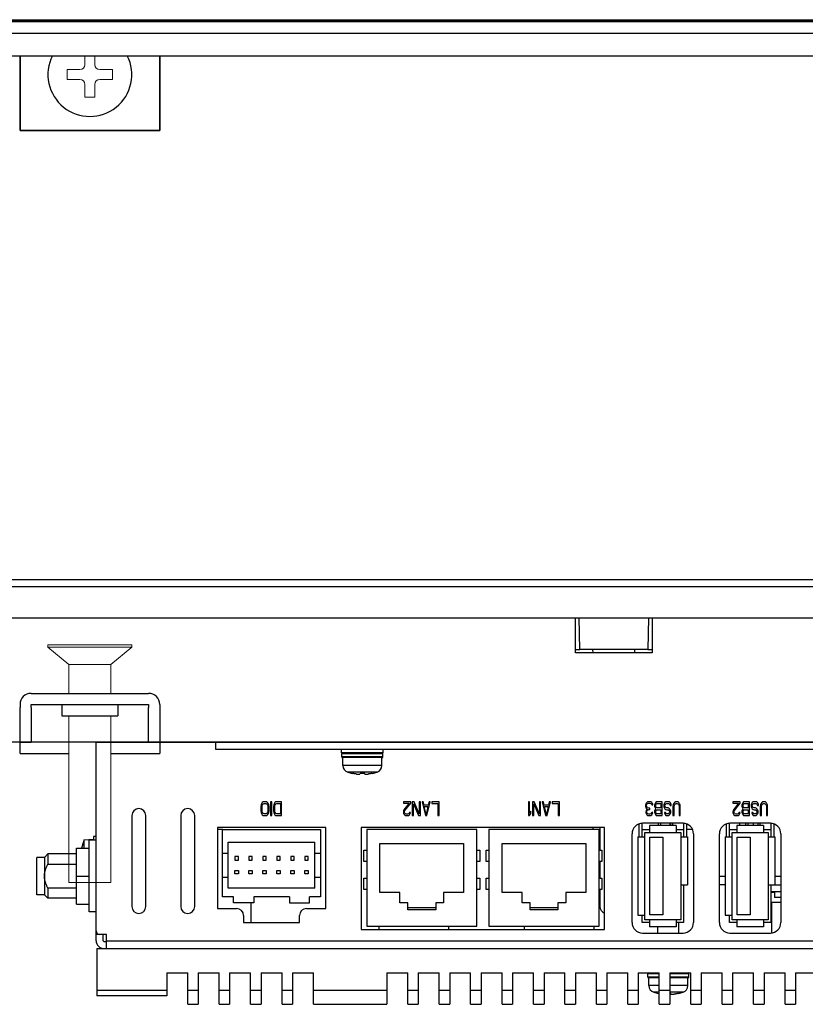
# Model space of a CAD drawing. Extents: x 0 to 1186, y 0 to 805.
# Drawn here: x 255 to 367, y 122 to 262 of the extents above; entities that cross this region are included whole.
import ezdxf

# ---------------------------------------------------------------- set-up
doc = ezdxf.new("R2010")
doc.units = 0
doc.header["$MEASUREMENT"] = 0
doc.layers.add('1_外観図', color=7, linetype='CONTINUOUS')
doc.layers.add('3_取付金具', color=4, linetype='CONTINUOUS')

msp = doc.modelspace()

# ---------------------------------------------------------------- linework, layer by layer
at = {"layer": '1_外観図'}
for p, q in [((210.392, 262.191), (569.092, 262.191)), ((569.092, 262.178), (210.392, 262.178)), ((210.742, 262.441), (568.742, 262.441)), ((210.442, 260.491), (569.042, 260.491)), ((207.742, 257.291), (571.742, 257.291)), ((210.442, 182.328), (569.042, 182.328)), ((207.742, 181.328), (571.742, 181.328)), ((207.742, 176.828), (571.742, 176.828)), ((334.242, 171.828), (334.242, 176.828)), ((334.864, 172.328), (334.786, 176.828)), ((344.698, 176.828), (344.62, 172.328)), ((345.242, 176.828), (345.242, 171.828)), ((334.242, 172.328), (334.864, 172.328)), ((344.62, 172.328), (334.864, 172.328)), ((336.759, 171.828), (336.75, 172.328)), ((342.725, 171.828), (342.734, 172.328)), ((344.62, 172.328), (345.242, 172.328)), ((345.242, 171.828), (334.242, 171.828)), ((565.942, 159.028), (212.042, 159.028))]:
    msp.add_line(p, q, dxfattribs=at)
at = {"layer": '1_外観図', "linetype": 'Continuous'}
for p, q in [((265.642, 130.628), (265.642, 159.028)), ((265.642, 159.028), (513.842, 159.028)), ((282.742, 159.028), (282.742, 158.028)), ((282.742, 158.028), (378.742, 158.028)), ((300.742, 157.528), (300.742, 158.028)), ((306.742, 157.528), (306.742, 158.028)), ((306.742, 157.528), (300.742, 157.528)), ((300.792, 156.928), (300.792, 157.428)), ((300.792, 157.428), (306.692, 157.428)), ((306.692, 156.928), (300.792, 156.928)), ((306.592, 156.828), (300.892, 156.828)), ((300.942, 155.704), (300.942, 156.828)), ((306.542, 155.704), (306.542, 156.828)), ((306.692, 156.928), (306.692, 157.428)), ((306.542, 155.704), (300.942, 155.704)), ((305.842, 154.75), (301.642, 154.75)), ((302.315, 154.575), (302.319, 154.582)), ((303.407, 154.582), (303.398, 154.486)), ((304.086, 154.486), (304.076, 154.582)), ((305.168, 154.575), (305.165, 154.582)), ((289.246, 150.06), (289.217, 149.847)), ((289.217, 149.847), (289.217, 149.209)), ((289.304, 150.23), (289.246, 150.06)), ((289.421, 150.4), (289.304, 150.23)), ((289.392, 149.847), (289.421, 150.017)), ((289.392, 149.209), (289.392, 149.847)), ((289.538, 150.485), (289.421, 150.4)), ((289.421, 150.017), (289.479, 150.145)), ((289.479, 150.145), (289.567, 150.23)), ((289.684, 150.528), (289.538, 150.485)), ((289.567, 150.23), (289.684, 150.273)), ((289.917, 150.528), (289.684, 150.528)), ((289.684, 150.273), (289.917, 150.273)), ((290.063, 150.485), (289.917, 150.528)), ((289.917, 150.273), (290.034, 150.23)), ((290.034, 150.23), (290.121, 150.145)), ((290.179, 150.4), (290.063, 150.485)), ((290.121, 150.145), (290.179, 150.017)), ((290.296, 150.23), (290.179, 150.4)), ((290.179, 150.017), (290.209, 149.847)), ((290.209, 149.847), (290.209, 149.209)), ((290.354, 150.06), (290.296, 150.23)), ((290.384, 149.847), (290.354, 150.06)), ((290.384, 149.209), (290.384, 149.847)), ((290.617, 150.528), (290.617, 148.528)), ((290.792, 150.528), (290.617, 150.528)), ((290.792, 148.528), (290.792, 150.528)), ((291.054, 150.06), (291.025, 149.847)), ((291.025, 149.847), (291.025, 149.209)), ((291.113, 150.23), (291.054, 150.06)), ((291.229, 150.4), (291.113, 150.23)), ((291.2, 149.847), (291.229, 150.017)), ((291.2, 149.209), (291.2, 149.847)), ((291.346, 150.485), (291.229, 150.4)), ((291.229, 150.017), (291.288, 150.145)), ((291.288, 150.145), (291.375, 150.23)), ((291.492, 150.528), (291.346, 150.485)), ((291.375, 150.23), (291.492, 150.273)), ((292.192, 150.528), (291.492, 150.528)), ((291.492, 150.273), (292.017, 150.273)), ((292.017, 150.273), (292.017, 148.783)), ((292.192, 148.528), (292.192, 150.528)), ((309.609, 150.528), (309.609, 150.315)), ((310.659, 150.528), (309.609, 150.528)), ((309.609, 150.315), (310.425, 150.315)), ((309.696, 149.379), (309.638, 149.251)), ((310.425, 150.315), (309.696, 149.379)), ((309.842, 149.251), (310.659, 150.315)), ((310.659, 150.315), (310.659, 150.528)), ((310.892, 150.528), (310.892, 148.528)), ((311.154, 150.528), (310.892, 150.528)), ((311.067, 148.528), (311.067, 150.23)), ((311.067, 150.23), (311.796, 148.528)), ((311.884, 148.783), (311.154, 150.528)), ((311.884, 150.528), (311.884, 148.783)), ((312.059, 150.528), (311.884, 150.528)), ((312.059, 148.528), (312.059, 150.528)), ((312.292, 150.528), (312.759, 148.528)), ((312.467, 150.528), (312.292, 150.528)), ((312.584, 150.017), (312.467, 150.528)), ((313.167, 150.017), (312.584, 150.017)), ((312.875, 148.698), (312.613, 149.847)), ((312.613, 149.847), (313.138, 149.847)), ((313.138, 149.847), (312.875, 148.698)), ((312.992, 148.528), (313.459, 150.528)), ((313.284, 150.528), (313.167, 150.017)), ((313.459, 150.528), (313.284, 150.528)), ((313.692, 150.528), (313.692, 150.273)), ((314.742, 150.528), (313.692, 150.528)), ((313.692, 150.273), (314.567, 150.273)), ((314.567, 150.273), (314.567, 148.528)), ((314.742, 148.528), (314.742, 150.528)), ((327.509, 150.528), (327.509, 148.528)), ((327.684, 150.528), (327.509, 150.528)), ((327.684, 148.868), (327.684, 150.528)), ((328.092, 150.528), (328.092, 148.528)), ((328.354, 150.528), (328.092, 150.528)), ((328.267, 148.528), (328.267, 150.23)), ((328.267, 150.23), (328.996, 148.528)), ((329.084, 148.783), (328.354, 150.528)), ((329.084, 150.528), (329.084, 148.783)), ((329.259, 150.528), (329.084, 150.528)), ((329.259, 148.528), (329.259, 150.528)), ((329.492, 150.528), (329.959, 148.528)), ((329.667, 150.528), (329.492, 150.528)), ((329.784, 150.017), (329.667, 150.528)), ((330.367, 150.017), (329.784, 150.017)), ((330.075, 148.698), (329.813, 149.847)), ((329.813, 149.847), (330.338, 149.847)), ((330.338, 149.847), (330.075, 148.698)), ((330.192, 148.528), (330.659, 150.528)), ((330.484, 150.528), (330.367, 150.017)), ((330.659, 150.528), (330.484, 150.528)), ((330.892, 150.528), (330.892, 150.273)), ((331.942, 150.528), (330.892, 150.528)), ((330.892, 150.273), (331.767, 150.273)), ((331.767, 150.273), (331.767, 148.528)), ((331.942, 148.528), (331.942, 150.528)), ((344.313, 150.187), (344.284, 150.06)), ((344.284, 150.06), (344.284, 149.89)), ((344.284, 149.89), (344.313, 149.719)), ((344.371, 150.315), (344.313, 150.187)), ((344.313, 149.719), (344.371, 149.592)), ((344.4, 149.379), (344.342, 149.251)), ((344.459, 150.4), (344.371, 150.315)), ((344.371, 149.592), (344.517, 149.507)), ((344.517, 149.507), (344.4, 149.379)), ((344.429, 150.06), (344.459, 150.145)), ((344.429, 149.89), (344.429, 150.06)), ((344.488, 149.719), (344.429, 149.89)), ((344.575, 150.485), (344.459, 150.4)), ((344.459, 150.145), (344.517, 150.23)), ((344.575, 149.634), (344.488, 149.719)), ((344.517, 150.23), (344.575, 150.273)), ((344.692, 150.528), (344.575, 150.485)), ((344.575, 150.273), (344.721, 150.315)), ((344.75, 149.592), (344.575, 149.634)), ((344.575, 149.336), (344.75, 149.421)), ((344.925, 150.528), (344.692, 150.528)), ((344.721, 150.315), (344.896, 150.315)), ((344.867, 149.592), (344.75, 149.592)), ((344.75, 149.421), (344.867, 149.421)), ((344.867, 149.421), (344.867, 149.592)), ((344.896, 150.315), (345.042, 150.273)), ((345.042, 150.485), (344.925, 150.528)), ((345.159, 150.4), (345.042, 150.485)), ((345.042, 150.273), (345.1, 150.23)), ((345.1, 150.23), (345.159, 150.145)), ((345.246, 150.315), (345.159, 150.4)), ((345.159, 150.145), (345.188, 150.06)), ((345.188, 150.06), (345.334, 150.06)), ((345.304, 150.187), (345.246, 150.315)), ((345.334, 150.06), (345.304, 150.187)), ((345.596, 150.187), (345.567, 150.06)), ((345.567, 150.06), (345.567, 149.847)), ((345.567, 149.847), (345.596, 149.719)), ((345.684, 150.358), (345.596, 150.187)), ((345.596, 149.719), (345.684, 149.549)), ((345.684, 149.464), (345.596, 149.294)), ((345.8, 150.485), (345.684, 150.358)), ((345.684, 149.549), (345.742, 149.507)), ((345.742, 149.507), (345.684, 149.464)), ((345.742, 150.017), (345.771, 150.145)), ((345.742, 149.89), (345.742, 150.017)), ((345.771, 149.762), (345.742, 149.89)), ((345.771, 150.145), (345.829, 150.23)), ((345.829, 149.677), (345.771, 149.762)), ((345.946, 150.528), (345.8, 150.485)), ((345.829, 150.23), (345.917, 150.273)), ((345.917, 149.634), (345.829, 149.677)), ((345.829, 149.336), (345.917, 149.379)), ((345.917, 150.273), (346.471, 150.273)), ((346.471, 149.634), (345.917, 149.634)), ((345.917, 149.379), (346.471, 149.379)), ((346.646, 150.528), (345.946, 150.528)), ((346.471, 150.273), (346.471, 149.634)), ((346.471, 149.379), (346.471, 148.783)), ((346.646, 148.528), (346.646, 150.528)), ((346.938, 150.23), (346.879, 150.06)), ((346.879, 150.06), (346.879, 149.847)), ((346.879, 149.847), (346.938, 149.677)), ((347.054, 150.4), (346.938, 150.23)), ((346.938, 149.677), (347.054, 149.507)), ((347.171, 150.485), (347.054, 150.4)), ((347.054, 150.017), (347.113, 150.145)), ((347.054, 149.89), (347.054, 150.017)), ((347.113, 149.762), (347.054, 149.89)), ((347.054, 149.507), (347.171, 149.421)), ((347.113, 150.145), (347.2, 150.23)), ((347.2, 149.677), (347.113, 149.762)), ((347.317, 150.528), (347.171, 150.485)), ((347.171, 149.421), (347.317, 149.379)), ((347.2, 150.23), (347.317, 150.273)), ((347.317, 149.634), (347.2, 149.677)), ((347.55, 150.528), (347.317, 150.528)), ((347.317, 150.273), (347.55, 150.273)), ((347.492, 149.634), (347.317, 149.634)), ((347.317, 149.379), (347.492, 149.379)), ((347.609, 149.592), (347.492, 149.634)), ((347.492, 149.379), (347.579, 149.336)), ((347.696, 150.485), (347.55, 150.528)), ((347.55, 150.273), (347.667, 150.23)), ((347.725, 149.507), (347.609, 149.592)), ((347.667, 150.23), (347.754, 150.102)), ((347.842, 150.358), (347.696, 150.485)), ((347.842, 149.336), (347.725, 149.507)), ((347.754, 150.102), (347.784, 149.975)), ((347.784, 149.975), (347.959, 149.975)), ((347.929, 150.145), (347.842, 150.358)), ((347.959, 149.975), (347.929, 150.145)), ((348.221, 150.06), (348.192, 149.847)), ((348.192, 149.847), (348.192, 148.528)), ((348.279, 150.23), (348.221, 150.06)), ((348.396, 150.4), (348.279, 150.23)), ((348.367, 149.847), (348.396, 150.017)), ((348.367, 148.528), (348.367, 149.847)), ((348.513, 150.485), (348.396, 150.4)), ((348.396, 150.017), (348.454, 150.145)), ((348.454, 150.145), (348.542, 150.23)), ((348.659, 150.528), (348.513, 150.485)), ((348.542, 150.23), (348.659, 150.273)), ((348.775, 150.528), (348.659, 150.528)), ((348.659, 150.273), (348.775, 150.273)), ((348.921, 150.485), (348.775, 150.528)), ((348.775, 150.273), (348.892, 150.23)), ((348.892, 150.23), (348.979, 150.145)), ((349.038, 150.4), (348.921, 150.485)), ((348.979, 150.145), (349.038, 150.017)), ((349.154, 150.23), (349.038, 150.4)), ((349.038, 150.017), (349.067, 149.847)), ((349.067, 149.847), (349.067, 148.528)), ((349.213, 150.06), (349.154, 150.23)), ((349.242, 149.847), (349.213, 150.06)), ((349.242, 148.528), (349.242, 149.847)), ((356.784, 150.528), (356.784, 150.315)), ((357.834, 150.528), (356.784, 150.528)), ((356.784, 150.315), (357.6, 150.315)), ((356.871, 149.379), (356.813, 149.251)), ((357.6, 150.315), (356.871, 149.379)), ((357.017, 149.251), (357.834, 150.315)), ((357.834, 150.315), (357.834, 150.528)), ((358.096, 150.187), (358.067, 150.06)), ((358.067, 150.06), (358.067, 149.847)), ((358.067, 149.847), (358.096, 149.719)), ((358.184, 150.358), (358.096, 150.187)), ((358.096, 149.719), (358.184, 149.549)), ((358.184, 149.464), (358.096, 149.294)), ((358.3, 150.485), (358.184, 150.358)), ((358.184, 149.549), (358.242, 149.507)), ((358.242, 149.507), (358.184, 149.464)), ((358.242, 150.017), (358.271, 150.145)), ((358.242, 149.89), (358.242, 150.017)), ((358.271, 149.762), (358.242, 149.89)), ((358.271, 150.145), (358.329, 150.23)), ((358.329, 149.677), (358.271, 149.762)), ((358.446, 150.528), (358.3, 150.485)), ((358.329, 150.23), (358.417, 150.273)), ((358.417, 149.634), (358.329, 149.677)), ((358.329, 149.336), (358.417, 149.379)), ((358.417, 150.273), (358.971, 150.273)), ((358.971, 149.634), (358.417, 149.634)), ((358.417, 149.379), (358.971, 149.379)), ((359.146, 150.528), (358.446, 150.528)), ((358.971, 150.273), (358.971, 149.634)), ((358.971, 149.379), (358.971, 148.783)), ((359.146, 148.528), (359.146, 150.528)), ((359.438, 150.23), (359.379, 150.06)), ((359.379, 150.06), (359.379, 149.847)), ((359.379, 149.847), (359.438, 149.677)), ((359.554, 150.4), (359.438, 150.23)), ((359.438, 149.677), (359.554, 149.507)), ((359.671, 150.485), (359.554, 150.4)), ((359.554, 150.017), (359.613, 150.145)), ((359.554, 149.89), (359.554, 150.017)), ((359.613, 149.762), (359.554, 149.89)), ((359.554, 149.507), (359.671, 149.421)), ((359.613, 150.145), (359.7, 150.23)), ((359.7, 149.677), (359.613, 149.762)), ((359.817, 150.528), (359.671, 150.485)), ((359.671, 149.421), (359.817, 149.379)), ((359.7, 150.23), (359.817, 150.273)), ((359.817, 149.634), (359.7, 149.677)), ((360.05, 150.528), (359.817, 150.528)), ((359.817, 150.273), (360.05, 150.273)), ((359.992, 149.634), (359.817, 149.634)), ((359.817, 149.379), (359.992, 149.379)), ((360.109, 149.592), (359.992, 149.634)), ((359.992, 149.379), (360.079, 149.336)), ((360.196, 150.485), (360.05, 150.528)), ((360.05, 150.273), (360.167, 150.23)), ((360.225, 149.507), (360.109, 149.592)), ((360.167, 150.23), (360.254, 150.102)), ((360.342, 150.358), (360.196, 150.485)), ((360.342, 149.336), (360.225, 149.507)), ((360.254, 150.102), (360.284, 149.975)), ((360.284, 149.975), (360.459, 149.975)), ((360.429, 150.145), (360.342, 150.358)), ((360.459, 149.975), (360.429, 150.145)), ((360.721, 150.06), (360.692, 149.847)), ((360.692, 149.847), (360.692, 148.528)), ((360.779, 150.23), (360.721, 150.06)), ((360.896, 150.4), (360.779, 150.23)), ((360.867, 149.847), (360.896, 150.017)), ((360.867, 148.528), (360.867, 149.847)), ((361.013, 150.485), (360.896, 150.4)), ((360.896, 150.017), (360.954, 150.145)), ((360.954, 150.145), (361.042, 150.23)), ((361.159, 150.528), (361.013, 150.485)), ((361.042, 150.23), (361.159, 150.273)), ((361.275, 150.528), (361.159, 150.528)), ((361.159, 150.273), (361.275, 150.273)), ((361.421, 150.485), (361.275, 150.528)), ((361.275, 150.273), (361.392, 150.23)), ((361.392, 150.23), (361.479, 150.145)), ((361.538, 150.4), (361.421, 150.485)), ((361.479, 150.145), (361.538, 150.017)), ((361.654, 150.23), (361.538, 150.4)), ((361.538, 150.017), (361.567, 149.847)), ((361.567, 149.847), (361.567, 148.528)), ((361.713, 150.06), (361.654, 150.23)), ((361.742, 149.847), (361.713, 150.06)), ((361.742, 148.528), (361.742, 149.847)), ((270.742, 148.528), (270.742, 135.528)), ((272.742, 135.528), (272.742, 148.528)), ((277.742, 148.528), (277.742, 135.528)), ((279.742, 135.528), (279.742, 148.528)), ((289.217, 149.209), (289.246, 148.996)), ((289.246, 148.996), (289.304, 148.826)), ((289.304, 148.826), (289.421, 148.655)), ((289.421, 149.038), (289.392, 149.209)), ((289.479, 148.911), (289.421, 149.038)), ((289.421, 148.655), (289.538, 148.57)), ((289.567, 148.826), (289.479, 148.911)), ((289.538, 148.57), (289.684, 148.528)), ((289.684, 148.783), (289.567, 148.826)), ((289.917, 148.783), (289.684, 148.783)), ((289.684, 148.528), (289.917, 148.528)), ((290.034, 148.826), (289.917, 148.783)), ((289.917, 148.528), (290.063, 148.57)), ((290.121, 148.911), (290.034, 148.826)), ((290.063, 148.57), (290.179, 148.655)), ((290.179, 149.038), (290.121, 148.911)), ((290.209, 149.209), (290.179, 149.038)), ((290.179, 148.655), (290.296, 148.826)), ((290.296, 148.826), (290.354, 148.996)), ((290.354, 148.996), (290.384, 149.209)), ((290.617, 148.528), (290.792, 148.528)), ((291.025, 149.209), (291.054, 148.996)), ((291.054, 148.996), (291.113, 148.826)), ((291.113, 148.826), (291.229, 148.655)), ((291.229, 149.038), (291.2, 149.209)), ((291.288, 148.911), (291.229, 149.038)), ((291.229, 148.655), (291.346, 148.57)), ((291.375, 148.826), (291.288, 148.911)), ((291.346, 148.57), (291.492, 148.528)), ((291.492, 148.783), (291.375, 148.826)), ((292.017, 148.783), (291.492, 148.783)), ((291.492, 148.528), (292.192, 148.528)), ((309.638, 149.251), (309.609, 149.081)), ((309.609, 149.081), (309.609, 148.996)), ((309.609, 148.996), (309.638, 148.826)), ((309.638, 148.826), (309.754, 148.655)), ((309.754, 148.655), (309.871, 148.57)), ((309.784, 149.081), (309.842, 149.251)), ((309.784, 148.996), (309.784, 149.081)), ((309.842, 148.868), (309.784, 148.996)), ((309.929, 148.783), (309.842, 148.868)), ((309.871, 148.57), (310.046, 148.528)), ((310.075, 148.741), (309.929, 148.783)), ((310.046, 148.528), (310.163, 148.528)), ((310.192, 148.741), (310.075, 148.741)), ((310.163, 148.528), (310.367, 148.57)), ((310.338, 148.783), (310.192, 148.741)), ((310.425, 148.868), (310.338, 148.783)), ((310.367, 148.57), (310.484, 148.655)), ((310.484, 148.996), (310.425, 148.868)), ((310.629, 148.996), (310.484, 148.996)), ((310.484, 148.655), (310.6, 148.826)), ((310.6, 148.826), (310.629, 148.996)), ((310.892, 148.528), (311.067, 148.528)), ((311.796, 148.528), (312.059, 148.528)), ((312.759, 148.528), (312.992, 148.528)), ((314.567, 148.528), (314.742, 148.528)), ((327.509, 148.528), (327.684, 148.528)), ((327.859, 149.166), (327.684, 148.868)), ((327.684, 148.528), (327.859, 148.826)), ((327.859, 148.826), (327.859, 149.166)), ((328.092, 148.528), (328.267, 148.528)), ((328.996, 148.528), (329.259, 148.528)), ((329.959, 148.528), (330.192, 148.528)), ((331.767, 148.528), (331.942, 148.528)), ((344.342, 149.251), (344.313, 149.081)), ((344.313, 149.081), (344.313, 148.996)), ((344.313, 148.996), (344.342, 148.826)), ((344.342, 148.826), (344.459, 148.655)), ((344.459, 149.081), (344.517, 149.251)), ((344.459, 148.996), (344.459, 149.081)), ((344.517, 148.868), (344.459, 148.996)), ((344.459, 148.655), (344.575, 148.57)), ((344.517, 149.251), (344.575, 149.336)), ((344.604, 148.783), (344.517, 148.868)), ((344.575, 148.57), (344.779, 148.528)), ((344.75, 148.741), (344.604, 148.783)), ((344.867, 148.741), (344.75, 148.741)), ((344.779, 148.528), (344.838, 148.528)), ((344.838, 148.528), (345.042, 148.57)), ((345.013, 148.783), (344.867, 148.741)), ((345.1, 148.868), (345.013, 148.783)), ((345.042, 148.57), (345.159, 148.655)), ((345.159, 148.996), (345.1, 148.868)), ((345.304, 148.996), (345.159, 148.996)), ((345.159, 148.655), (345.275, 148.826)), ((345.275, 148.826), (345.304, 148.996)), ((345.596, 149.294), (345.567, 149.166)), ((345.567, 149.166), (345.567, 148.996)), ((345.567, 148.996), (345.596, 148.868)), ((345.596, 148.868), (345.684, 148.698)), ((345.684, 148.698), (345.8, 148.57)), ((345.742, 149.124), (345.771, 149.251)), ((345.742, 149.038), (345.742, 149.124)), ((345.771, 148.911), (345.742, 149.038)), ((345.771, 149.251), (345.829, 149.336)), ((345.829, 148.826), (345.771, 148.911)), ((345.8, 148.57), (345.946, 148.528)), ((345.917, 148.783), (345.829, 148.826)), ((346.471, 148.783), (345.917, 148.783)), ((345.946, 148.528), (346.646, 148.528)), ((346.967, 148.996), (346.996, 148.868)), ((347.142, 148.996), (346.967, 148.996)), ((346.996, 148.868), (347.084, 148.698)), ((347.084, 148.698), (347.2, 148.57)), ((347.171, 148.911), (347.142, 148.996)), ((347.229, 148.826), (347.171, 148.911)), ((347.2, 148.57), (347.346, 148.528)), ((347.317, 148.783), (347.229, 148.826)), ((347.492, 148.783), (347.317, 148.783)), ((347.346, 148.528), (347.492, 148.528)), ((347.579, 148.826), (347.492, 148.783)), ((347.492, 148.528), (347.609, 148.57)), ((347.579, 149.336), (347.667, 149.251)), ((347.667, 148.911), (347.579, 148.826)), ((347.609, 148.57), (347.725, 148.655)), ((347.667, 149.251), (347.696, 149.124)), ((347.696, 149.038), (347.667, 148.911)), ((347.696, 149.124), (347.696, 149.038)), ((347.725, 148.655), (347.842, 148.826)), ((347.871, 149.166), (347.842, 149.336)), ((347.842, 148.826), (347.871, 148.996)), ((347.871, 148.996), (347.871, 149.166)), ((348.192, 148.528), (348.367, 148.528)), ((349.067, 148.528), (349.242, 148.528)), ((356.813, 149.251), (356.784, 149.081)), ((356.784, 149.081), (356.784, 148.996)), ((356.784, 148.996), (356.813, 148.826)), ((356.813, 148.826), (356.929, 148.655)), ((356.929, 148.655), (357.046, 148.57)), ((356.959, 149.081), (357.017, 149.251)), ((356.959, 148.996), (356.959, 149.081)), ((357.017, 148.868), (356.959, 148.996)), ((357.104, 148.783), (357.017, 148.868)), ((357.046, 148.57), (357.221, 148.528)), ((357.25, 148.741), (357.104, 148.783)), ((357.221, 148.528), (357.338, 148.528)), ((357.367, 148.741), (357.25, 148.741)), ((357.338, 148.528), (357.542, 148.57)), ((357.513, 148.783), (357.367, 148.741)), ((357.6, 148.868), (357.513, 148.783)), ((357.542, 148.57), (357.659, 148.655)), ((357.659, 148.996), (357.6, 148.868)), ((357.804, 148.996), (357.659, 148.996)), ((357.659, 148.655), (357.775, 148.826)), ((357.775, 148.826), (357.804, 148.996)), ((358.096, 149.294), (358.067, 149.166)), ((358.067, 149.166), (358.067, 148.996)), ((358.067, 148.996), (358.096, 148.868)), ((358.096, 148.868), (358.184, 148.698)), ((358.184, 148.698), (358.3, 148.57)), ((358.242, 149.124), (358.271, 149.251)), ((358.242, 149.038), (358.242, 149.124)), ((358.271, 148.911), (358.242, 149.038)), ((358.271, 149.251), (358.329, 149.336)), ((358.329, 148.826), (358.271, 148.911)), ((358.3, 148.57), (358.446, 148.528)), ((358.417, 148.783), (358.329, 148.826)), ((358.971, 148.783), (358.417, 148.783)), ((358.446, 148.528), (359.146, 148.528)), ((359.467, 148.996), (359.496, 148.868)), ((359.642, 148.996), (359.467, 148.996)), ((359.496, 148.868), (359.584, 148.698)), ((359.584, 148.698), (359.7, 148.57)), ((359.671, 148.911), (359.642, 148.996)), ((359.729, 148.826), (359.671, 148.911)), ((359.7, 148.57), (359.846, 148.528)), ((359.817, 148.783), (359.729, 148.826)), ((359.992, 148.783), (359.817, 148.783)), ((359.846, 148.528), (359.992, 148.528)), ((360.079, 148.826), (359.992, 148.783)), ((359.992, 148.528), (360.109, 148.57)), ((360.079, 149.336), (360.167, 149.251)), ((360.167, 148.911), (360.079, 148.826)), ((360.109, 148.57), (360.225, 148.655)), ((360.167, 149.251), (360.196, 149.124)), ((360.196, 149.038), (360.167, 148.911)), ((360.196, 149.124), (360.196, 149.038)), ((360.225, 148.655), (360.342, 148.826)), ((360.371, 149.166), (360.342, 149.336)), ((360.342, 148.826), (360.371, 148.996)), ((360.371, 148.996), (360.371, 149.166)), ((360.692, 148.528), (360.867, 148.528)), ((361.567, 148.528), (361.742, 148.528)), ((282.992, 146.828), (282.992, 135.228)), ((298.492, 146.828), (282.992, 146.828)), ((298.492, 135.228), (298.492, 146.828)), ((303.592, 146.828), (303.592, 132.228)), ((338.392, 146.828), (303.592, 146.828)), ((336.742, 146.828), (336.742, 146.528)), ((337.742, 146.828), (337.742, 143.578)), ((338.392, 132.228), (338.392, 146.828)), ((343.325, 147.336), (343.342, 147.291)), ((343.342, 145.488), (343.342, 147.291)), ((343.742, 147.361), (343.72, 147.423)), ((343.742, 147.361), (343.742, 146.528)), ((349.642, 147.428), (343.842, 147.428)), ((344.822, 147.128), (344.822, 146.128)), ((348.662, 147.128), (344.822, 147.128)), ((346.142, 147.128), (346.142, 147.428)), ((346.442, 147.128), (346.442, 147.428)), ((347.742, 147.428), (347.742, 147.128)), ((347.892, 147.128), (347.892, 147.428)), ((348.192, 147.128), (348.192, 147.428)), ((348.662, 147.128), (348.662, 146.128)), ((349.742, 147.361), (349.742, 147.424)), ((349.764, 147.423), (349.742, 147.361)), ((349.742, 146.528), (349.742, 147.361)), ((350.142, 147.291), (350.158, 147.336)), ((350.142, 147.291), (350.142, 145.488)), ((355.825, 147.336), (355.842, 147.291)), ((355.842, 145.488), (355.842, 147.291)), ((356.242, 147.361), (356.22, 147.423)), ((356.242, 147.361), (356.242, 146.528)), ((362.142, 147.428), (356.342, 147.428)), ((357.322, 147.128), (357.322, 146.128)), ((361.162, 147.128), (357.322, 147.128)), ((357.742, 147.428), (357.742, 147.128)), ((358.642, 147.128), (358.642, 147.428)), ((358.942, 147.128), (358.942, 147.428)), ((359.742, 147.128), (359.742, 147.428)), ((360.392, 147.128), (360.392, 147.428)), ((360.692, 147.128), (360.692, 147.428)), ((361.162, 147.128), (361.162, 146.128)), ((362.264, 147.423), (362.242, 147.361)), ((362.242, 146.528), (362.242, 147.361)), ((362.642, 147.291), (362.658, 147.336)), ((362.642, 147.291), (362.642, 145.488)), ((263.942, 145.064), (265.242, 145.178)), ((265.242, 145.528), (265.242, 145.003)), ((265.642, 145.528), (265.242, 145.528)), ((283.742, 146.528), (282.992, 146.528)), ((283.742, 136.928), (283.742, 146.528)), ((283.742, 146.528), (297.742, 146.528)), ((297.742, 146.528), (297.742, 136.928)), ((304.367, 146.528), (304.367, 132.728)), ((320.117, 146.528), (304.367, 146.528)), ((320.117, 132.728), (320.117, 146.528)), ((321.867, 146.528), (321.867, 132.728)), ((337.617, 146.528), (321.867, 146.528)), ((337.617, 132.728), (337.617, 146.528)), ((342.342, 133.228), (342.342, 145.928)), ((343.182, 145.488), (343.182, 134.268)), ((343.182, 145.488), (344.182, 145.488)), ((343.742, 146.528), (344.822, 146.528)), ((343.782, 145.488), (343.782, 146.528)), ((344.182, 133.628), (344.182, 146.128)), ((344.182, 146.128), (349.302, 146.128)), ((344.902, 134.328), (344.902, 145.428)), ((344.902, 145.428), (346.742, 145.428)), ((346.742, 145.428), (346.742, 134.328)), ((348.662, 146.528), (349.742, 146.528)), ((349.302, 146.128), (349.302, 133.628)), ((349.302, 145.488), (350.302, 145.488)), ((349.702, 146.528), (349.702, 145.488)), ((351.017, 146.528), (350.142, 146.528)), ((350.302, 145.488), (350.302, 138.628)), ((351.142, 145.928), (351.142, 133.228)), ((354.842, 133.228), (354.842, 145.928)), ((355.682, 145.488), (355.682, 134.268)), ((355.682, 145.488), (356.682, 145.488)), ((356.242, 146.528), (357.322, 146.528)), ((356.282, 145.488), (356.282, 146.528)), ((356.682, 133.628), (356.682, 146.128)), ((356.682, 146.128), (361.802, 146.128)), ((357.402, 134.328), (357.402, 145.428)), ((357.402, 145.428), (359.242, 145.428)), ((359.242, 145.428), (359.242, 134.328)), ((361.162, 146.528), (362.242, 146.528)), ((361.802, 146.128), (361.802, 133.628)), ((361.802, 145.488), (362.802, 145.488)), ((362.202, 146.528), (362.202, 145.488)), ((362.802, 145.488), (362.802, 138.628)), ((363.642, 145.928), (363.642, 133.228)), ((262.842, 135.878), (262.842, 143.878)), ((262.842, 143.878), (264.642, 143.878)), ((263.942, 143.878), (263.942, 145.064)), ((264.642, 134.753), (264.642, 145.003)), ((265.642, 145.003), (264.642, 145.003)), ((284.542, 138.128), (284.542, 144.728)), ((284.542, 144.728), (296.942, 144.728)), ((296.942, 138.128), (296.942, 144.728)), ((306.242, 137.528), (306.242, 144.528)), ((306.242, 144.528), (318.242, 144.528)), ((318.242, 144.528), (318.242, 137.528)), ((323.742, 137.528), (323.742, 144.528)), ((323.742, 144.528), (335.742, 144.528)), ((335.742, 144.528), (335.742, 137.528)), ((257.142, 137.203), (257.142, 142.553)), ((258.242, 142.553), (257.142, 142.553)), ((258.242, 142.553), (258.742, 143.053)), ((258.242, 142.553), (258.242, 137.203)), ((258.742, 143.053), (258.742, 141.588)), ((262.842, 143.053), (258.742, 143.053)), ((283.742, 143.178), (284.542, 143.178)), ((285.492, 142.678), (285.492, 142.178)), ((285.992, 142.678), (285.492, 142.678)), ((285.992, 142.178), (285.992, 142.678)), ((287.492, 142.678), (287.492, 142.178)), ((287.992, 142.678), (287.492, 142.678)), ((287.992, 142.178), (287.992, 142.678)), ((289.492, 142.678), (289.492, 142.178)), ((289.992, 142.678), (289.492, 142.678)), ((289.992, 142.178), (289.992, 142.678)), ((291.492, 142.678), (291.492, 142.178)), ((291.992, 142.678), (291.492, 142.678)), ((291.992, 142.178), (291.992, 142.678)), ((293.492, 142.678), (293.492, 142.178)), ((293.992, 142.678), (293.492, 142.678)), ((293.992, 142.178), (293.992, 142.678)), ((295.492, 142.678), (295.492, 142.178)), ((295.992, 142.678), (295.492, 142.678)), ((295.992, 142.178), (295.992, 142.678)), ((296.942, 143.178), (297.742, 143.178)), ((303.942, 141.978), (303.942, 143.578)), ((303.942, 143.578), (304.367, 143.578)), ((320.117, 143.578), (320.542, 143.578)), ((320.542, 143.578), (320.542, 141.978)), ((321.442, 141.978), (321.442, 143.578)), ((321.442, 143.578), (321.867, 143.578)), ((337.617, 143.578), (338.042, 143.578)), ((338.042, 143.578), (338.042, 141.978)), ((258.742, 141.588), (262.842, 141.588)), ((285.492, 142.178), (285.992, 142.178)), ((287.492, 142.178), (287.992, 142.178)), ((289.492, 142.178), (289.992, 142.178)), ((291.492, 142.178), (291.992, 142.178)), ((293.492, 142.178), (293.992, 142.178)), ((295.492, 142.178), (295.992, 142.178)), ((304.367, 141.978), (303.942, 141.978)), ((320.542, 141.978), (320.117, 141.978)), ((321.867, 141.978), (321.442, 141.978)), ((338.042, 141.978), (337.617, 141.978)), ((337.742, 141.978), (337.742, 139.578)), ((262.842, 139.878), (264.642, 139.878)), ((284.542, 139.678), (283.742, 139.678)), ((285.492, 140.178), (285.492, 140.678)), ((285.492, 140.678), (285.992, 140.678)), ((285.992, 140.178), (285.492, 140.178)), ((285.992, 140.678), (285.992, 140.178)), ((287.492, 140.178), (287.492, 140.678)), ((287.492, 140.678), (287.992, 140.678)), ((287.992, 140.178), (287.492, 140.178)), ((287.992, 140.678), (287.992, 140.178)), ((289.492, 140.178), (289.492, 140.678)), ((289.492, 140.678), (289.992, 140.678)), ((289.992, 140.178), (289.492, 140.178)), ((289.992, 140.678), (289.992, 140.178)), ((291.492, 140.178), (291.492, 140.678)), ((291.492, 140.678), (291.992, 140.678)), ((291.992, 140.178), (291.492, 140.178)), ((291.992, 140.678), (291.992, 140.178)), ((293.492, 140.178), (293.492, 140.678)), ((293.492, 140.678), (293.992, 140.678)), ((293.992, 140.178), (293.492, 140.178)), ((293.992, 140.678), (293.992, 140.178)), ((295.492, 140.178), (295.492, 140.678)), ((295.492, 140.678), (295.992, 140.678)), ((295.992, 140.178), (295.492, 140.178)), ((295.992, 140.678), (295.992, 140.178)), ((297.742, 139.678), (296.942, 139.678)), ((303.942, 137.978), (303.942, 139.578)), ((303.942, 139.578), (304.367, 139.578)), ((320.117, 139.578), (320.542, 139.578)), ((320.542, 139.578), (320.542, 137.978)), ((321.442, 137.978), (321.442, 139.578)), ((321.442, 139.578), (321.867, 139.578)), ((337.617, 139.578), (338.042, 139.578)), ((338.042, 139.578), (338.042, 137.978)), ((355.682, 139.828), (354.842, 139.828)), ((362.802, 139.878), (363.642, 139.878)), ((363.642, 139.828), (362.802, 139.828)), ((258.742, 138.168), (258.742, 136.703)), ((262.842, 138.168), (258.742, 138.168)), ((296.942, 138.128), (284.542, 138.128)), ((349.302, 138.628), (350.302, 138.628)), ((349.702, 138.628), (349.702, 133.228)), ((355.682, 138.628), (354.842, 138.628)), ((361.802, 138.628), (363.642, 138.628)), ((362.202, 138.628), (362.202, 133.228)), ((258.242, 137.203), (257.142, 137.203)), ((258.242, 137.203), (258.742, 136.703)), ((262.842, 136.703), (258.742, 136.703)), ((285.292, 136.928), (283.742, 136.928)), ((285.292, 136.028), (285.292, 136.928)), ((288.192, 136.928), (288.192, 136.028)), ((293.292, 136.928), (288.192, 136.928)), ((293.292, 136.928), (293.292, 136.028)), ((296.192, 136.028), (296.192, 136.928)), ((297.742, 136.928), (296.192, 136.928)), ((304.367, 137.978), (303.942, 137.978)), ((309.117, 137.528), (306.242, 137.528)), ((309.117, 136.028), (309.117, 137.528)), ((315.367, 137.528), (315.367, 136.028)), ((318.242, 137.528), (315.367, 137.528)), ((320.542, 137.978), (320.117, 137.978)), ((321.867, 137.978), (321.442, 137.978)), ((326.617, 137.528), (323.742, 137.528)), ((326.617, 136.028), (326.617, 137.528)), ((332.867, 137.528), (332.867, 136.028)), ((335.742, 137.528), (332.867, 137.528)), ((338.042, 137.978), (337.617, 137.978)), ((337.742, 137.978), (337.742, 135.528)), ((363.642, 137.628), (362.202, 137.628)), ((362.746, 137.528), (362.202, 137.528)), ((362.746, 137.628), (362.746, 136.828)), ((363.642, 136.828), (362.746, 136.828)), ((262.842, 135.878), (264.642, 135.878)), ((288.192, 136.028), (285.292, 136.028)), ((287.817, 133.228), (287.817, 136.028)), ((293.292, 136.028), (296.192, 136.028)), ((310.242, 136.028), (309.117, 136.028)), ((310.242, 135.028), (310.242, 136.028)), ((314.242, 135.328), (310.242, 135.328)), ((314.242, 136.028), (314.242, 135.028)), ((315.367, 136.028), (314.242, 136.028)), ((327.742, 136.028), (326.617, 136.028)), ((327.742, 135.028), (327.742, 136.028)), ((331.742, 135.328), (327.742, 135.328)), ((331.742, 136.028), (331.742, 135.028)), ((332.867, 136.028), (331.742, 136.028)), ((362.342, 131.741), (362.342, 136.128)), ((362.342, 136.128), (363.642, 136.128)), ((265.642, 134.753), (264.642, 134.753)), ((282.992, 135.228), (285.742, 135.228)), ((286.742, 134.228), (286.742, 133.228)), ((294.742, 133.228), (294.742, 134.228)), ((295.742, 135.228), (298.492, 135.228)), ((314.242, 135.028), (310.242, 135.028)), ((331.742, 135.028), (327.742, 135.028)), ((343.182, 134.268), (344.182, 134.268)), ((343.782, 133.228), (343.782, 134.268)), ((346.742, 134.328), (344.902, 134.328)), ((355.682, 134.268), (356.682, 134.268)), ((356.282, 133.228), (356.282, 134.268)), ((359.242, 134.328), (357.402, 134.328)), ((286.742, 133.228), (294.742, 133.228)), ((304.367, 132.728), (320.117, 132.728)), ((306.142, 132.228), (306.142, 132.728)), ((316.142, 132.228), (316.142, 132.728)), ((321.867, 132.728), (337.617, 132.728)), ((326.942, 132.228), (326.942, 132.728)), ((336.942, 132.228), (336.942, 132.728)), ((344.822, 133.228), (343.782, 133.228)), ((349.302, 133.628), (344.182, 133.628)), ((344.822, 133.628), (344.822, 132.628)), ((348.662, 132.628), (344.822, 132.628)), ((346.042, 131.728), (346.042, 132.628)), ((348.662, 133.628), (348.662, 132.628)), ((349.702, 133.228), (348.662, 133.228)), ((349.042, 131.728), (349.042, 133.228)), ((357.322, 133.228), (356.282, 133.228)), ((361.802, 133.628), (356.682, 133.628)), ((357.322, 133.628), (357.322, 132.628)), ((361.162, 132.628), (357.322, 132.628)), ((361.162, 133.628), (361.162, 132.628)), ((362.202, 133.228), (361.162, 133.228)), ((267.142, 131.528), (265.642, 131.528)), ((266.642, 130.628), (266.642, 131.528)), ((267.142, 129.528), (267.142, 131.528)), ((303.592, 132.228), (338.392, 132.228)), ((343.842, 131.728), (349.642, 131.728)), ((356.342, 131.728), (362.142, 131.728)), ((266.742, 130.528), (267.142, 130.528)), ((267.142, 130.628), (392.067, 130.628)), ((265.742, 129.528), (265.742, 122.728)), ((265.742, 129.528), (513.742, 129.528)), ((275.742, 126.028), (275.742, 122.728)), ((275.742, 126.028), (278.742, 126.028)), ((278.742, 121.528), (278.742, 126.028)), ((280.242, 126.028), (280.242, 121.528)), ((280.242, 126.028), (283.242, 126.028)), ((283.242, 121.528), (283.242, 126.028)), ((284.742, 126.028), (284.742, 121.528)), ((284.742, 126.028), (287.742, 126.028)), ((287.742, 121.528), (287.742, 126.028)), ((289.242, 126.028), (289.242, 121.528)), ((289.242, 126.028), (292.242, 126.028)), ((292.242, 121.528), (292.242, 126.028)), ((293.742, 126.028), (293.742, 121.528)), ((293.742, 126.028), (296.742, 126.028)), ((296.742, 121.528), (296.742, 126.028)), ((307.242, 126.028), (307.242, 121.528)), ((307.242, 126.028), (310.242, 126.028)), ((310.242, 121.528), (310.242, 126.028)), ((311.742, 126.028), (311.742, 121.528)), ((311.742, 126.028), (314.742, 126.028)), ((314.742, 121.528), (314.742, 126.028)), ((316.242, 126.028), (316.242, 121.528)), ((316.242, 126.028), (319.242, 126.028)), ((319.242, 121.528), (319.242, 126.028)), ((320.742, 126.028), (320.742, 121.528)), ((320.742, 126.028), (323.742, 126.028)), ((323.742, 121.528), (323.742, 126.028)), ((325.242, 126.028), (325.242, 121.528)), ((325.242, 126.028), (328.242, 126.028)), ((328.242, 121.528), (328.242, 126.028)), ((329.742, 126.028), (329.742, 121.528)), ((329.742, 126.028), (332.742, 126.028)), ((332.742, 121.528), (332.742, 126.028)), ((334.242, 126.028), (334.242, 121.528)), ((334.242, 126.028), (337.242, 126.028)), ((337.242, 121.528), (337.242, 126.028)), ((338.742, 126.028), (338.742, 121.528)), ((338.742, 126.028), (341.742, 126.028)), ((341.742, 121.528), (341.742, 126.028)), ((343.242, 126.028), (343.242, 121.528)), ((343.242, 126.028), (346.242, 126.028)), ((344.592, 125.428), (344.592, 125.928)), ((344.592, 125.928), (346.242, 125.928)), ((346.242, 125.428), (344.592, 125.428)), ((346.242, 121.528), (346.242, 126.028)), ((347.742, 126.028), (347.742, 121.528)), ((347.742, 126.028), (350.742, 126.028)), ((347.742, 125.928), (350.492, 125.928)), ((350.492, 125.428), (347.742, 125.428)), ((350.492, 125.428), (350.492, 125.928)), ((350.742, 121.528), (350.742, 126.028)), ((352.242, 126.028), (352.242, 121.528)), ((352.242, 126.028), (355.242, 126.028)), ((355.242, 121.528), (355.242, 126.028)), ((356.742, 126.028), (356.742, 121.528)), ((356.742, 126.028), (359.742, 126.028)), ((359.742, 121.528), (359.742, 126.028)), ((361.242, 126.028), (361.242, 121.528)), ((361.242, 126.028), (364.242, 126.028)), ((364.242, 121.528), (364.242, 126.028)), ((365.742, 126.028), (365.742, 121.528)), ((365.742, 126.028), (368.742, 126.028)), ((346.242, 125.328), (344.692, 125.328)), ((344.742, 124.204), (344.742, 125.328)), ((346.242, 124.204), (344.742, 124.204)), ((350.392, 125.328), (347.742, 125.328)), ((350.342, 124.204), (347.742, 124.204)), ((350.342, 124.204), (350.342, 125.328)), ((265.742, 123.528), (275.742, 123.528)), ((275.742, 122.728), (265.742, 122.728)), ((278.742, 123.528), (280.242, 123.528)), ((283.242, 123.528), (284.742, 123.528)), ((287.742, 123.528), (289.242, 123.528)), ((292.242, 123.528), (293.742, 123.528)), ((296.742, 123.528), (307.242, 123.528)), ((310.242, 123.528), (311.742, 123.528)), ((314.742, 123.528), (316.242, 123.528)), ((319.242, 123.528), (320.742, 123.528)), ((323.742, 123.528), (325.242, 123.528)), ((328.242, 123.528), (329.742, 123.528)), ((332.742, 123.528), (334.242, 123.528)), ((337.242, 123.528), (338.742, 123.528)), ((341.742, 123.528), (343.242, 123.528)), ((346.242, 123.25), (345.442, 123.25)), ((346.115, 123.075), (346.119, 123.082)), ((346.242, 123.528), (347.742, 123.528)), ((349.642, 123.25), (347.742, 123.25)), ((347.886, 122.986), (347.876, 123.082)), ((348.968, 123.075), (348.965, 123.082)), ((350.742, 123.528), (352.242, 123.528)), ((355.242, 123.528), (356.742, 123.528)), ((359.742, 123.528), (361.242, 123.528)), ((364.242, 123.528), (365.742, 123.528)), ((278.742, 121.528), (280.242, 121.528)), ((283.242, 121.528), (284.742, 121.528)), ((287.742, 121.528), (289.242, 121.528)), ((292.242, 121.528), (293.742, 121.528)), ((296.742, 121.528), (307.242, 121.528)), ((310.242, 121.528), (311.742, 121.528)), ((314.742, 121.528), (316.242, 121.528)), ((319.242, 121.528), (320.742, 121.528)), ((323.742, 121.528), (325.242, 121.528)), ((328.242, 121.528), (329.742, 121.528)), ((332.742, 121.528), (334.242, 121.528)), ((337.242, 121.528), (338.742, 121.528)), ((341.742, 121.528), (343.242, 121.528)), ((346.242, 121.528), (347.742, 121.528)), ((350.742, 121.528), (352.242, 121.528)), ((355.242, 121.528), (356.742, 121.528)), ((359.742, 121.528), (361.242, 121.528)), ((364.242, 121.528), (365.742, 121.528))]:
    msp.add_line(p, q, dxfattribs=at)
for points in [[(302.909, 154.486), (302.843, 154.494), (302.778, 154.503), (302.712, 154.512), (302.646, 154.523), (302.58, 154.533), (302.515, 154.545), (302.45, 154.556), (302.384, 154.569), (302.319, 154.582)], [(302.909, 154.486), (302.933, 154.483), (302.957, 154.481), (302.98, 154.478), (303.003, 154.476), (303.025, 154.474), (303.048, 154.472), (303.069, 154.47), (303.091, 154.469), (303.112, 154.467), (303.132, 154.466), (303.152, 154.465), (303.172, 154.464), (303.191, 154.463), (303.209, 154.463), (303.226, 154.463), (303.243, 154.462), (303.259, 154.462), (303.275, 154.463), (303.289, 154.463), (303.303, 154.463), (303.316, 154.464), (303.328, 154.465), (303.34, 154.466), (303.35, 154.467), (303.359, 154.469), (303.368, 154.47), (303.375, 154.472), (303.382, 154.474), (303.387, 154.476), (303.392, 154.478), (303.395, 154.481), (303.397, 154.483), (303.398, 154.486)], [(304.076, 154.582), (304.002, 154.579), (303.928, 154.577), (303.853, 154.576), (303.779, 154.575), (303.705, 154.575), (303.63, 154.576), (303.556, 154.577), (303.482, 154.579), (303.407, 154.582)], [(304.086, 154.486), (304.087, 154.483), (304.089, 154.481), (304.092, 154.478), (304.097, 154.476), (304.102, 154.474), (304.108, 154.472), (304.116, 154.47), (304.125, 154.469), (304.134, 154.467), (304.144, 154.466), (304.156, 154.465), (304.168, 154.464), (304.181, 154.463), (304.195, 154.463), (304.21, 154.463), (304.225, 154.462), (304.241, 154.462), (304.258, 154.463), (304.275, 154.463), (304.294, 154.463), (304.312, 154.464), (304.332, 154.465), (304.352, 154.466), (304.372, 154.467), (304.393, 154.469), (304.415, 154.47), (304.437, 154.472), (304.459, 154.474), (304.481, 154.476), (304.504, 154.478), (304.527, 154.481), (304.551, 154.483), (304.574, 154.486)], [(305.165, 154.582), (305.1, 154.569), (305.034, 154.556), (304.969, 154.545), (304.903, 154.533), (304.838, 154.523), (304.772, 154.512), (304.706, 154.503), (304.64, 154.494), (304.574, 154.486)], [(258.242, 139.878), (258.243, 139.953), (258.246, 140.029), (258.252, 140.106), (258.259, 140.184), (258.269, 140.263), (258.282, 140.342), (258.297, 140.424), (258.315, 140.507), (258.335, 140.589), (258.356, 140.669), (258.38, 140.748), (258.405, 140.826), (258.432, 140.904), (258.461, 140.982), (258.492, 141.062), (258.527, 141.144), (258.563, 141.228), (258.603, 141.315), (258.646, 141.403), (258.693, 141.495), (258.742, 141.588)], [(258.742, 138.168), (258.692, 138.262), (258.646, 138.354), (258.602, 138.443), (258.562, 138.53), (258.525, 138.614), (258.491, 138.697), (258.46, 138.777), (258.431, 138.855), (258.404, 138.933), (258.379, 139.012), (258.355, 139.091), (258.334, 139.171), (258.314, 139.253), (258.297, 139.335), (258.281, 139.417), (258.269, 139.496), (258.259, 139.574), (258.251, 139.651), (258.246, 139.728), (258.243, 139.803), (258.242, 139.878)], [(346.242, 123.058), (346.184, 123.069), (346.119, 123.082)], [(347.876, 123.082), (347.802, 123.079), (347.742, 123.077)], [(347.886, 122.986), (347.887, 122.983), (347.889, 122.981), (347.892, 122.978), (347.897, 122.976), (347.902, 122.974), (347.908, 122.972), (347.916, 122.97), (347.925, 122.969), (347.934, 122.967), (347.944, 122.966), (347.956, 122.965), (347.968, 122.964), (347.981, 122.963), (347.995, 122.963), (348.01, 122.963), (348.025, 122.962), (348.041, 122.962), (348.058, 122.963), (348.075, 122.963), (348.094, 122.963), (348.112, 122.964), (348.132, 122.965), (348.152, 122.966), (348.172, 122.967), (348.193, 122.969), (348.215, 122.97), (348.237, 122.972), (348.259, 122.974), (348.281, 122.976), (348.304, 122.978), (348.327, 122.981), (348.351, 122.983), (348.374, 122.986)], [(348.965, 123.082), (348.9, 123.069), (348.834, 123.056), (348.769, 123.045), (348.703, 123.033), (348.638, 123.023), (348.572, 123.012), (348.506, 123.003), (348.44, 122.994), (348.374, 122.986)]]:
    msp.add_lwpolyline(points, dxfattribs=at)
for centre, radius, start, end in [((300.892, 157.428), 0.1, 90, 180), ((300.892, 156.928), 0.1, 180, 270), ((306.592, 157.428), 0.1, 0, 90), ((306.592, 156.928), 0.1, 270, 0), ((301.942, 155.704), 1, 180, 252.5424), ((305.542, 155.704), 1, 287.4576, 0), ((303.742, 161.428), 7, 252.5424, 258.24116), ((303.742, 161.428), 7, 281.75884, 287.4576), ((271.742, 148.528), 1, 0, 180), ((278.742, 148.528), 1, 0, 180), ((343.842, 145.928), 1.5, 90, 180), ((349.642, 145.928), 1.5, 0, 90), ((356.342, 145.928), 1.5, 90, 180), ((362.142, 145.928), 1.5, 0, 90), ((271.324, 142.028), 7.982, 157.64346, 166.59867), ((271.742, 135.528), 1, 180, 0), ((278.742, 135.528), 1, 180, 0), ((338.742, 135.528), 1, 180, 249.49818), ((285.742, 134.228), 1, 0, 90), ((295.742, 134.228), 1, 90, 180), ((343.842, 133.228), 1.5, 180, 270), ((349.642, 133.228), 1.5, 270, 0), ((356.342, 133.228), 1.5, 180, 270), ((362.142, 133.228), 1.5, 270, 0), ((266.142, 132.028), 0.5, 180, 270), ((266.742, 130.628), 1.1, 180, 270), ((266.742, 130.628), 0.1, 180, 270), ((344.692, 125.928), 0.1, 90, 180), ((344.692, 125.428), 0.1, 180, 270), ((350.392, 125.928), 0.1, 0, 90), ((350.392, 125.428), 0.1, 270, 0), ((345.742, 124.204), 1, 180, 252.5424), ((349.342, 124.204), 1, 287.4576, 0), ((347.542, 129.928), 7, 252.5424, 258.24116), ((347.542, 129.928), 7, 281.75884, 287.4576)]:
    msp.add_arc(centre, radius, start, end, dxfattribs=at)
at = {"layer": '3_取付金具'}
for p, q in [((254.742, 257.291), (254.742, 246.591)), ((254.742, 246.591), (254.742, 257.291)), ((274.742, 246.591), (274.742, 257.291)), ((274.742, 257.291), (274.742, 246.591)), ((256.342, 246.591), (254.742, 246.591)), ((254.742, 246.591), (256.342, 246.591)), ((256.342, 246.591), (273.142, 246.591)), ((273.142, 246.591), (256.342, 246.591)), ((274.742, 246.591), (273.142, 246.591)), ((273.142, 246.591), (274.742, 246.591)), ((256.342, 166.028), (273.142, 166.028)), ((254.742, 164.428), (254.742, 164.028)), ((254.742, 159.028), (254.742, 164.028)), ((256.342, 164.028), (256.342, 164.428)), ((256.342, 164.428), (273.142, 164.428)), ((256.342, 164.028), (256.342, 159.028)), ((260.742, 164.428), (260.742, 162.828)), ((268.742, 164.428), (268.742, 162.828)), ((273.142, 164.428), (273.142, 164.028)), ((273.142, 159.028), (273.142, 164.028)), ((274.742, 164.428), (274.742, 164.028)), ((274.742, 164.028), (274.742, 159.028)), ((260.742, 162.828), (268.742, 162.828)), ((254.742, 157.428), (254.742, 159.028)), ((254.742, 159.028), (256.342, 159.028)), ((273.142, 159.028), (274.742, 159.028)), ((274.742, 159.028), (274.742, 157.428)), ((254.742, 157.428), (261.742, 157.428)), ((267.742, 157.428), (274.742, 157.428))]:
    msp.add_line(p, q, dxfattribs=at)
at = {"layer": '3_取付金具', "linetype": 'Continuous', "lineweight": 15}
for p, q in [((264.035, 257.291), (264.035, 256.004)), ((265.448, 256.004), (265.448, 257.291)), ((263.329, 255.297), (261.492, 255.297)), ((261.492, 255.297), (261.492, 253.884)), ((267.992, 255.297), (266.155, 255.297)), ((267.992, 253.884), (267.992, 255.297)), ((261.492, 253.884), (263.329, 253.884)), ((266.155, 253.884), (267.992, 253.884)), ((264.035, 253.178), (264.035, 251.341)), ((265.448, 251.341), (265.448, 253.178)), ((264.035, 251.341), (265.448, 251.341)), ((258.742, 172.958), (258.742, 172.658)), ((258.742, 172.958), (264.742, 172.958)), ((258.742, 172.658), (261.742, 170.158)), ((258.742, 172.658), (264.742, 172.658)), ((264.742, 172.958), (270.742, 172.958)), ((264.742, 172.658), (270.742, 172.658)), ((267.742, 170.158), (270.742, 172.658)), ((270.742, 172.658), (270.742, 172.958)), ((261.742, 170.158), (261.742, 166.028)), ((261.742, 170.158), (264.742, 170.158)), ((264.742, 170.158), (267.742, 170.158)), ((267.742, 166.028), (267.742, 170.158)), ((261.742, 162.828), (261.742, 138.958)), ((267.742, 138.958), (267.742, 162.828)), ((261.742, 138.958), (267.742, 138.958))]:
    msp.add_line(p, q, dxfattribs=at)
at = {"layer": '3_取付金具'}
for centre, radius, start, end in [((264.742, 254.591), 6, 153.25632, 26.74368), ((264.742, 254.591), 6, 153.25632, 26.74368), ((256.342, 164.428), 1.6, 90, 180), ((273.142, 164.428), 1.6, 0, 90)]:
    msp.add_arc(centre, radius, start, end, dxfattribs=at)
at = {"layer": '3_取付金具', "linetype": 'Continuous', "lineweight": 15}
for centre, start, end in [((263.329, 256.004), 270, 0), ((266.155, 256.004), 180, 270), ((263.329, 253.178), 0, 90), ((266.155, 253.178), 90, 180)]:
    msp.add_arc(centre, 0.707, start, end, dxfattribs=at)

doc.saveas('drawing.dxf')
